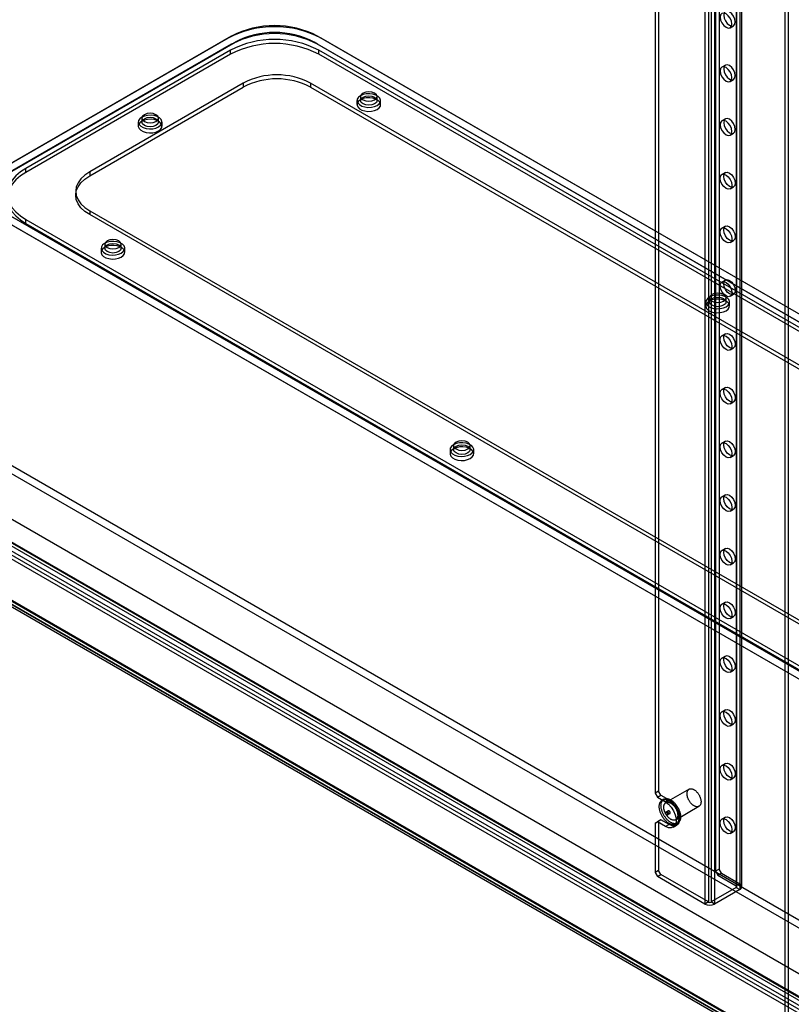
# Model space of a CAD drawing. Units: millimetres. Extents: x 63 to 4308, y 73 to 3064.
# Drawn here: x 3428 to 3586, y 2308 to 2511 of the extents above; entities that cross this region are included whole.
import ezdxf

# ---------------------------------------------------------------- set-up
doc = ezdxf.new("R2010")
doc.units = ezdxf.units.MM
doc.header["$LTSCALE"] = 2

msp = doc.modelspace()

# ---------------------------------------------------------------- linework, layer by layer
at = {"color": 7, "linetype": 'Continuous', "lineweight": 25}
for p, q in [((3584.99, 2298.91), (3584.99, 2625.09)), ((3585.7, 2299.33), (3585.7, 2625.51)), ((3570.71, 2621.26), (3570.71, 2335.76)), ((3571.43, 2621.67), (3571.43, 2336.17)), ((3574.96, 2619.36), (3574.96, 2332.75)), ((3574.96, 2619.03), (3574.96, 2332.42)), ((3575.08, 2332.59), (3575.08, 2619.19)), ((3575.68, 2619.77), (3575.68, 2333.17)), ((3576.09, 2332.59), (3576.09, 2619.19)), ((3575.68, 2618.61), (3575.68, 2332.01)), ((3568.52, 2615.64), (3568.52, 2329.03)), ((3569.24, 2616.05), (3569.24, 2329.45)), ((3569.81, 2616.05), (3569.81, 2329.45)), ((3570.52, 2615.64), (3570.52, 2329.03)), ((3559.02, 2605.08), (3559.02, 2352.21)), ((3558.31, 2604.67), (3558.31, 2351.8)), ((3573.71, 2508.88), (3574.42, 2509.29)), ((3470.7, 2506.74), (3424.88, 2480.29)), ((3471.41, 2507.15), (3425.59, 2480.7)), ((3426.31, 2479.46), (3472.13, 2505.91)), ((3471.41, 2507.15), (3470.7, 2506.74)), ((3471.41, 2505.5), (3472.13, 2505.91)), ((3488.36, 2505.91), (3663.53, 2404.79)), ((3489.07, 2505.5), (3488.36, 2505.91)), ((3664.24, 2406.03), (3489.07, 2507.15)), ((3489.07, 2507.15), (3489.79, 2506.74)), ((3664.96, 2405.62), (3489.79, 2506.74)), ((3471.41, 2505.5), (3425.59, 2479.05)), ((3471.18, 2504.26), (3429.17, 2480.01)), ((3471.18, 2503.43), (3471.18, 2504.26)), ((3664.24, 2404.38), (3489.07, 2505.5)), ((3489.31, 2503.43), (3489.31, 2504.26)), ((3660.66, 2405.34), (3489.31, 2504.26)), ((3471.18, 2503.43), (3429.17, 2479.18)), ((3660.66, 2404.51), (3489.31, 2503.43)), ((3572.73, 2501.19), (3572.02, 2500.78)), ((3573.71, 2497.85), (3574.42, 2498.27)), ((3473.8, 2497.51), (3442.3, 2479.32)), ((3442.3, 2478.5), (3473.8, 2496.68)), ((3473.8, 2497.51), (3473.8, 2496.68)), ((3647.54, 2405.2), (3487.64, 2497.51)), ((3487.64, 2497.51), (3487.64, 2496.68)), ((3487.64, 2496.68), (3647.54, 2404.38)), ((3497.14, 2493.93), (3497.14, 2493.1)), ((3497.89, 2494.75), (3497.89, 2493.93)), ((3501.26, 2493.93), (3501.26, 2494.75)), ((3502, 2493.1), (3502, 2493.93)), ((3453.02, 2490.34), (3453.02, 2489.52)), ((3456.4, 2489.52), (3456.4, 2490.34)), ((3572.73, 2490.17), (3572.02, 2489.75)), ((3452.28, 2489.52), (3452.28, 2488.69)), ((3457.14, 2488.69), (3457.14, 2489.52)), ((3573.71, 2486.83), (3574.42, 2487.24)), ((3429.17, 2479.18), (3429.17, 2480.01)), ((3442.3, 2479.32), (3442.3, 2478.5)), ((3572.73, 2479.14), (3572.02, 2478.73)), ((3325.74, 2475.41), (3871.01, 2160.64)), ((3326.46, 2476.65), (3871.72, 2161.88)), ((3573.71, 2475.81), (3574.42, 2476.22)), ((3439.43, 2475.33), (3439.43, 2474.5)), ((3316.91, 2471.14), (3862.18, 2156.37)), ((3317.63, 2470.73), (3862.89, 2155.95)), ((3425.59, 2470.51), (3600.76, 2369.38)), ((3601.48, 2368.97), (3426.31, 2470.09)), ((3429.17, 2468.71), (3429.17, 2469.54)), ((3429.17, 2469.54), (3600.52, 2370.62)), ((3442.3, 2471.33), (3602.19, 2379.03)), ((3442.3, 2471.33), (3442.3, 2470.51)), ((3602.19, 2378.2), (3442.3, 2470.51)), ((3312, 2467.47), (3884.75, 2136.83)), ((3313.43, 2468.3), (3884.75, 2138.48)), ((3424.88, 2469.27), (3600.05, 2368.14)), ((3425.59, 2468.85), (3600.76, 2367.73)), ((3429.17, 2468.71), (3600.52, 2369.8)), ((3572.73, 2468.12), (3572.02, 2467.71)), ((3311.58, 2466.89), (3594.31, 2303.67)), ((3311.58, 2466.06), (3594.31, 2302.85)), ((3316.67, 2465.77), (3862.42, 2150.72)), ((3317.39, 2466.18), (3863.13, 2151.13)), ((3444.64, 2463.62), (3444.64, 2462.79)), ((3445.38, 2464.44), (3445.38, 2463.62)), ((3448.76, 2463.62), (3448.76, 2464.44)), ((3449.5, 2462.79), (3449.5, 2463.62)), ((3573.71, 2464.78), (3574.42, 2465.2)), ((3302.76, 2461.84), (3584.99, 2298.91)), ((3302.93, 2461.26), (3585.41, 2298.19)), ((3303.43, 2462.14), (3585.91, 2299.07)), ((3303.48, 2462.25), (3585.7, 2299.33)), ((3586.24, 2299.02), (3303.51, 2462.23)), ((3586.24, 2298.19), (3303.51, 2461.41)), ((3572.73, 2457.1), (3572.02, 2456.68)), ((3569.48, 2453.42), (3569.48, 2452.6)), ((3572.86, 2452.6), (3572.86, 2453.42)), ((3573.71, 2453.76), (3574.42, 2454.17)), ((3568.74, 2452.6), (3568.74, 2451.77)), ((3573.6, 2451.77), (3573.6, 2452.6)), ((3572.73, 2446.07), (3572.02, 2445.66)), ((3573.71, 2442.74), (3574.42, 2443.15)), ((3572.73, 2435.05), (3572.02, 2434.64)), ((3573.71, 2431.71), (3574.42, 2432.13)), ((3516.98, 2423.11), (3516.98, 2422.29)), ((3520.35, 2422.29), (3520.35, 2423.11)), ((3572.73, 2424.03), (3572.02, 2423.61)), ((3516.24, 2422.29), (3516.24, 2421.46)), ((3521.1, 2421.46), (3521.1, 2422.29)), ((3573.71, 2420.69), (3574.42, 2421.1)), ((3572.73, 2413), (3572.02, 2412.59)), ((3573.71, 2409.67), (3574.42, 2410.08)), ((3572.73, 2401.98), (3572.02, 2401.57)), ((3573.71, 2398.64), (3574.42, 2399.06)), ((3572.73, 2390.96), (3572.02, 2390.54)), ((3573.71, 2387.62), (3574.42, 2388.03)), ((3572.73, 2379.93), (3572.02, 2379.52)), ((3573.71, 2376.6), (3574.42, 2377.01)), ((3572.73, 2368.91), (3572.02, 2368.5)), ((3573.71, 2365.57), (3574.42, 2365.99)), ((3572.73, 2357.89), (3572.02, 2357.47)), ((3573.71, 2354.55), (3574.42, 2354.96)), ((3559.02, 2352.21), (3558.31, 2351.8)), ((3559.5, 2351.38), (3559.02, 2352.21)), ((3565.29, 2352.6), (3560.51, 2349.84)), ((3558.31, 2351.8), (3558.78, 2350.97)), ((3558.78, 2350.97), (3559.5, 2351.38)), ((3558.78, 2350.97), (3560.45, 2350)), ((3559.5, 2351.38), (3561.17, 2350.42)), ((3560.11, 2350.54), (3559.75, 2350.34)), ((3561.17, 2350.42), (3560.45, 2350)), ((3561, 2348.17), (3560.52, 2347.9)), ((3562.54, 2346.33), (3567.31, 2349.09)), ((3559.5, 2346.31), (3558.78, 2345.9)), ((3559.02, 2346.04), (3559.5, 2346.31)), ((3561.17, 2345.35), (3559.5, 2346.31)), ((3560.86, 2347.31), (3561.34, 2347.59)), ((3572.73, 2346.86), (3572.02, 2346.45)), ((3558.31, 2345.62), (3559.02, 2346.04)), ((3558.78, 2345.9), (3558.31, 2345.62)), ((3558.31, 2345.62), (3558.31, 2335.48)), ((3560.45, 2344.93), (3558.78, 2345.9)), ((3559.02, 2346.04), (3559.02, 2335.89)), ((3561.17, 2345.35), (3560.45, 2344.93)), ((3562.01, 2344.78), (3562.72, 2345.19)), ((3562.59, 2345.43), (3562.94, 2345.63)), ((3573.71, 2343.53), (3574.42, 2343.94)), ((3571.43, 2336.17), (3570.71, 2335.76)), ((3571.91, 2335.34), (3571.43, 2336.17)), ((3559.02, 2335.89), (3558.31, 2335.48)), ((3558.31, 2335.48), (3558.78, 2334.65)), ((3558.78, 2334.65), (3559.5, 2335.07)), ((3568.52, 2329.03), (3558.78, 2334.65)), ((3559.5, 2335.07), (3559.02, 2335.89)), ((3569.24, 2329.45), (3559.5, 2335.07)), ((3570.71, 2335.76), (3571.19, 2334.93)), ((3571.19, 2334.93), (3571.91, 2335.34)), ((3571.19, 2334.93), (3574.96, 2332.75)), ((3571.91, 2335.34), (3575.68, 2333.17)), ((3574.96, 2332.42), (3569.81, 2329.45)), ((3575.68, 2332.01), (3570.52, 2329.03)), ((3575.68, 2333.17), (3574.96, 2332.75)), ((3574.96, 2332.42), (3575.68, 2332.01)), ((3569.24, 2329.45), (3568.52, 2329.03)), ((3570.52, 2329.03), (3569.81, 2329.45))]:
    msp.add_line(p, q, dxfattribs=at)
at = {"color": 7, "linetype": 'Continuous', "lineweight": 25, "flags": 128}
for points in [[(3572.86, 2511.72), (3572.41, 2511.87), (3572.02, 2511.8), (3571.76, 2511.5), (3571.67, 2511.03), (3571.76, 2510.45), (3572.02, 2509.85), (3572.41, 2509.33), (3572.86, 2508.96), (3573.32, 2508.8), (3573.71, 2508.88), (3573.97, 2509.17), (3574.06, 2509.65), (3573.97, 2510.23), (3573.71, 2510.83), (3573.32, 2511.35), (3572.86, 2511.72)], [(3573.58, 2509.37), (3574.04, 2509.21), (3574.42, 2509.29), (3574.68, 2509.59), (3574.77, 2510.06), (3574.68, 2510.64), (3574.42, 2511.24), (3574.04, 2511.76), (3573.58, 2512.13), (3573.12, 2512.29), (3572.73, 2512.21), (3572.48, 2511.91), (3572.39, 2511.44), (3572.48, 2510.86), (3572.73, 2510.26), (3573.12, 2509.74), (3573.58, 2509.37)], [(3572.86, 2500.69), (3572.41, 2500.85), (3572.02, 2500.78), (3571.76, 2500.48), (3571.67, 2500), (3571.76, 2499.42), (3572.02, 2498.83), (3572.41, 2498.31), (3572.86, 2497.94), (3573.32, 2497.78), (3573.71, 2497.85), (3573.97, 2498.15), (3574.06, 2498.63), (3573.97, 2499.21), (3573.71, 2499.8), (3573.32, 2500.32), (3572.86, 2500.69)], [(3573.58, 2498.35), (3574.04, 2498.19), (3574.42, 2498.27), (3574.68, 2498.56), (3574.77, 2499.04), (3574.68, 2499.62), (3574.42, 2500.22), (3574.04, 2500.74), (3573.58, 2501.11), (3573.12, 2501.26), (3572.73, 2501.19), (3572.48, 2500.89), (3572.39, 2500.42), (3572.48, 2499.84), (3572.73, 2499.24), (3573.12, 2498.72), (3573.58, 2498.35)], [(3498.38, 2495.44), (3498.02, 2495.13), (3497.89, 2494.75), (3498.02, 2494.38), (3498.38, 2494.06), (3498.93, 2493.85), (3499.57, 2493.78), (3500.22, 2493.85), (3500.77, 2494.06), (3501.13, 2494.38), (3501.26, 2494.75), (3501.13, 2495.13), (3500.77, 2495.44), (3500.22, 2495.65), (3499.57, 2495.73), (3498.93, 2495.65), (3498.38, 2495.44)], [(3501.29, 2492.93), (3501.71, 2493.25), (3501.95, 2493.63), (3502, 2494.03), (3501.85, 2494.42), (3501.52, 2494.77), (3501.03, 2495.05), (3500.42, 2495.24), (3499.75, 2495.33), (3499.06, 2495.3), (3498.41, 2495.16), (3497.86, 2494.92), (3497.44, 2494.6), (3497.2, 2494.22), (3497.15, 2493.83), (3497.3, 2493.44), (3497.63, 2493.09), (3498.12, 2492.8), (3498.73, 2492.61), (3499.4, 2492.53), (3500.09, 2492.56), (3500.74, 2492.7), (3501.29, 2492.93)], [(3501.29, 2492.11), (3501.71, 2492.43), (3501.95, 2492.8), (3502, 2493.2), (3501.85, 2493.59), (3501.52, 2493.94), (3501.03, 2494.22), (3500.42, 2494.41), (3499.75, 2494.5), (3499.06, 2494.47), (3498.41, 2494.33), (3497.86, 2494.09), (3497.44, 2493.77), (3497.2, 2493.4), (3497.15, 2493), (3497.3, 2492.61), (3497.63, 2492.26), (3498.12, 2491.98), (3498.73, 2491.79), (3499.4, 2491.7), (3500.09, 2491.73), (3500.74, 2491.87), (3501.29, 2492.11)], [(3498.38, 2494.62), (3498.93, 2494.83), (3499.57, 2494.9), (3500.22, 2494.83), (3500.77, 2494.62), (3501.13, 2494.3), (3501.26, 2493.93), (3501.13, 2493.55), (3500.77, 2493.24), (3500.22, 2493.03), (3499.57, 2492.95), (3498.93, 2493.03), (3498.38, 2493.24), (3498.02, 2493.55), (3497.89, 2493.93), (3498.02, 2494.3), (3498.38, 2494.62)], [(3452.99, 2490.51), (3452.58, 2490.19), (3452.33, 2489.82), (3452.28, 2489.42), (3452.43, 2489.03), (3452.76, 2488.68), (3453.25, 2488.39), (3453.86, 2488.2), (3454.54, 2488.12), (3455.23, 2488.15), (3455.87, 2488.29), (3456.43, 2488.53), (3456.84, 2488.85), (3457.08, 2489.22), (3457.13, 2489.62), (3456.99, 2490.01), (3456.65, 2490.36), (3456.16, 2490.64), (3455.56, 2490.83), (3454.88, 2490.92), (3454.19, 2490.89), (3453.54, 2490.75), (3452.99, 2490.51)], [(3456.43, 2487.7), (3456.84, 2488.02), (3457.08, 2488.39), (3457.13, 2488.79), (3456.99, 2489.18), (3456.65, 2489.53), (3456.16, 2489.81), (3455.56, 2490.01), (3454.88, 2490.09), (3454.19, 2490.06), (3453.54, 2489.92), (3452.99, 2489.68), (3452.58, 2489.36), (3452.33, 2488.99), (3452.28, 2488.59), (3452.43, 2488.2), (3452.76, 2487.85), (3453.25, 2487.57), (3453.86, 2487.38), (3454.54, 2487.29), (3455.23, 2487.32), (3455.87, 2487.46), (3456.43, 2487.7)], [(3453.52, 2491.03), (3453.15, 2490.72), (3453.02, 2490.34), (3453.15, 2489.97), (3453.52, 2489.66), (3454.06, 2489.44), (3454.71, 2489.37), (3455.35, 2489.44), (3455.9, 2489.66), (3456.27, 2489.97), (3456.4, 2490.34), (3456.27, 2490.72), (3455.9, 2491.03), (3455.35, 2491.24), (3454.71, 2491.32), (3454.06, 2491.24), (3453.52, 2491.03)], [(3453.52, 2490.21), (3454.06, 2490.42), (3454.71, 2490.49), (3455.35, 2490.42), (3455.9, 2490.21), (3456.27, 2489.89), (3456.4, 2489.52), (3456.27, 2489.14), (3455.9, 2488.83), (3455.35, 2488.62), (3454.71, 2488.54), (3454.06, 2488.62), (3453.52, 2488.83), (3453.15, 2489.14), (3453.02, 2489.52), (3453.15, 2489.89), (3453.52, 2490.21)], [(3572.86, 2489.67), (3572.41, 2489.83), (3572.02, 2489.75), (3571.76, 2489.45), (3571.67, 2488.98), (3571.76, 2488.4), (3572.02, 2487.8), (3572.41, 2487.28), (3572.86, 2486.91), (3573.32, 2486.75), (3573.71, 2486.83), (3573.97, 2487.13), (3574.06, 2487.6), (3573.97, 2488.18), (3573.71, 2488.78), (3573.32, 2489.3), (3572.86, 2489.67)], [(3573.58, 2487.33), (3574.04, 2487.17), (3574.42, 2487.24), (3574.68, 2487.54), (3574.77, 2488.02), (3574.68, 2488.6), (3574.42, 2489.19), (3574.04, 2489.71), (3573.58, 2490.08), (3573.12, 2490.24), (3572.73, 2490.17), (3572.48, 2489.87), (3572.39, 2489.39), (3572.48, 2488.81), (3572.73, 2488.22), (3573.12, 2487.7), (3573.58, 2487.33)], [(3429.17, 2480.01), (3428.07, 2479.28), (3427.13, 2478.48), (3426.39, 2477.61), (3425.85, 2476.69), (3425.53, 2475.74), (3425.42, 2474.78), (3425.53, 2473.81), (3425.85, 2472.86), (3426.39, 2471.94), (3427.13, 2471.07), (3428.07, 2470.27), (3429.17, 2469.54)], [(3429.17, 2479.18), (3428.07, 2478.46), (3427.13, 2477.65), (3426.39, 2476.78), (3425.85, 2475.87), (3425.53, 2474.92), (3425.42, 2473.95), (3425.53, 2472.98), (3425.85, 2472.03), (3426.39, 2471.12), (3427.13, 2470.25), (3428.07, 2469.44), (3429.17, 2468.71)], [(3442.3, 2479.32), (3441.3, 2478.65), (3440.5, 2477.89), (3439.91, 2477.07), (3439.55, 2476.21), (3439.43, 2475.33), (3439.55, 2474.44), (3439.91, 2473.58), (3440.5, 2472.76), (3441.3, 2472.01), (3442.3, 2471.33)], [(3442.3, 2470.51), (3441.3, 2471.18), (3440.5, 2471.94), (3439.91, 2472.75), (3439.55, 2473.62), (3439.43, 2474.5), (3439.55, 2475.38), (3439.91, 2476.25), (3440.5, 2477.07), (3441.3, 2477.82), (3442.3, 2478.5)], [(3572.86, 2478.65), (3573.32, 2478.28), (3573.71, 2477.76), (3573.97, 2477.16), (3574.06, 2476.58), (3573.97, 2476.1), (3573.71, 2475.81), (3573.32, 2475.73), (3572.86, 2475.89), (3572.41, 2476.26), (3572.02, 2476.78), (3571.76, 2477.38), (3571.67, 2477.96), (3571.76, 2478.43), (3572.02, 2478.73), (3572.41, 2478.8), (3572.86, 2478.65)], [(3573.58, 2479.06), (3574.04, 2478.69), (3574.42, 2478.17), (3574.68, 2477.57), (3574.77, 2476.99), (3574.68, 2476.52), (3574.42, 2476.22), (3574.04, 2476.14), (3573.58, 2476.3), (3573.12, 2476.67), (3572.73, 2477.19), (3572.48, 2477.79), (3572.39, 2478.37), (3572.48, 2478.84), (3572.73, 2479.14), (3573.12, 2479.22), (3573.58, 2479.06)], [(3572.86, 2467.62), (3573.32, 2467.25), (3573.71, 2466.73), (3573.97, 2466.14), (3574.06, 2465.56), (3573.97, 2465.08), (3573.71, 2464.78), (3573.32, 2464.71), (3572.86, 2464.87), (3572.41, 2465.24), (3572.02, 2465.76), (3571.76, 2466.35), (3571.67, 2466.93), (3571.76, 2467.41), (3572.02, 2467.71), (3572.41, 2467.78), (3572.86, 2467.62)], [(3573.58, 2468.04), (3574.04, 2467.67), (3574.42, 2467.15), (3574.68, 2466.55), (3574.77, 2465.97), (3574.68, 2465.49), (3574.42, 2465.2), (3574.04, 2465.12), (3573.58, 2465.28), (3573.12, 2465.65), (3572.73, 2466.17), (3572.48, 2466.77), (3572.39, 2467.35), (3572.48, 2467.82), (3572.73, 2468.12), (3573.12, 2468.19), (3573.58, 2468.04)], [(3445.88, 2465.13), (3445.51, 2464.82), (3445.38, 2464.44), (3445.51, 2464.07), (3445.88, 2463.76), (3446.43, 2463.54), (3447.07, 2463.47), (3447.72, 2463.54), (3448.26, 2463.76), (3448.63, 2464.07), (3448.76, 2464.44), (3448.63, 2464.82), (3448.26, 2465.13), (3447.72, 2465.34), (3447.07, 2465.42), (3446.43, 2465.34), (3445.88, 2465.13)], [(3445.35, 2464.61), (3444.94, 2464.29), (3444.7, 2463.92), (3444.65, 2463.52), (3444.79, 2463.13), (3445.13, 2462.78), (3445.62, 2462.49), (3446.22, 2462.3), (3446.9, 2462.22), (3447.59, 2462.25), (3448.24, 2462.39), (3448.79, 2462.63), (3449.2, 2462.94), (3449.45, 2463.32), (3449.5, 2463.72), (3449.35, 2464.11), (3449.02, 2464.46), (3448.53, 2464.74), (3447.92, 2464.93), (3447.25, 2465.02), (3446.56, 2464.99), (3445.91, 2464.85), (3445.35, 2464.61)], [(3448.79, 2461.8), (3449.2, 2462.12), (3449.45, 2462.49), (3449.5, 2462.89), (3449.35, 2463.28), (3449.02, 2463.63), (3448.53, 2463.91), (3447.92, 2464.1), (3447.25, 2464.19), (3446.56, 2464.16), (3445.91, 2464.02), (3445.35, 2463.78), (3444.94, 2463.46), (3444.7, 2463.09), (3444.65, 2462.69), (3444.79, 2462.3), (3445.13, 2461.95), (3445.62, 2461.67), (3446.22, 2461.48), (3446.9, 2461.39), (3447.59, 2461.42), (3448.24, 2461.56), (3448.79, 2461.8)], [(3448.26, 2462.93), (3447.72, 2462.72), (3447.07, 2462.64), (3446.43, 2462.72), (3445.88, 2462.93), (3445.51, 2463.24), (3445.38, 2463.62), (3445.51, 2463.99), (3445.88, 2464.31), (3446.43, 2464.52), (3447.07, 2464.59), (3447.72, 2464.52), (3448.26, 2464.31), (3448.63, 2463.99), (3448.76, 2463.62), (3448.63, 2463.24), (3448.26, 2462.93)], [(3572.86, 2456.6), (3573.32, 2456.23), (3573.71, 2455.71), (3573.97, 2455.11), (3574.06, 2454.53), (3573.97, 2454.06), (3573.71, 2453.76), (3573.32, 2453.68), (3572.86, 2453.84), (3572.41, 2454.21), (3572.02, 2454.73), (3571.76, 2455.33), (3571.67, 2455.91), (3571.76, 2456.39), (3572.02, 2456.68), (3572.41, 2456.76), (3572.86, 2456.6)], [(3573.58, 2457.01), (3574.04, 2456.64), (3574.42, 2456.12), (3574.68, 2455.53), (3574.77, 2454.95), (3574.68, 2454.47), (3574.42, 2454.17), (3574.04, 2454.1), (3573.58, 2454.26), (3573.12, 2454.63), (3572.73, 2455.15), (3572.48, 2455.74), (3572.39, 2456.32), (3572.48, 2456.8), (3572.73, 2457.1), (3573.12, 2457.17), (3573.58, 2457.01)], [(3572.89, 2451.6), (3573.3, 2451.92), (3573.54, 2452.3), (3573.59, 2452.7), (3573.45, 2453.09), (3573.11, 2453.44), (3572.63, 2453.72), (3572.02, 2453.91), (3571.34, 2453.99), (3570.65, 2453.97), (3570, 2453.83), (3569.45, 2453.59), (3569.04, 2453.27), (3568.79, 2452.89), (3568.75, 2452.5), (3568.89, 2452.11), (3569.22, 2451.76), (3569.71, 2451.47), (3570.32, 2451.28), (3571, 2451.2), (3571.69, 2451.22), (3572.33, 2451.36), (3572.89, 2451.6)], [(3572.89, 2450.78), (3573.3, 2451.1), (3573.54, 2451.47), (3573.59, 2451.87), (3573.45, 2452.26), (3573.11, 2452.61), (3572.63, 2452.89), (3572.02, 2453.08), (3571.34, 2453.17), (3570.65, 2453.14), (3570, 2453), (3569.45, 2452.76), (3569.04, 2452.44), (3568.79, 2452.07), (3568.75, 2451.67), (3568.89, 2451.28), (3569.22, 2450.93), (3569.71, 2450.65), (3570.32, 2450.45), (3571, 2450.37), (3571.69, 2450.4), (3572.33, 2450.54), (3572.89, 2450.78)], [(3569.98, 2454.11), (3569.61, 2453.8), (3569.48, 2453.42), (3569.61, 2453.05), (3569.98, 2452.73), (3570.52, 2452.52), (3571.17, 2452.45), (3571.81, 2452.52), (3572.36, 2452.73), (3572.73, 2453.05), (3572.86, 2453.42), (3572.73, 2453.8), (3572.36, 2454.11), (3571.81, 2454.32), (3571.17, 2454.4), (3570.52, 2454.32), (3569.98, 2454.11)], [(3569.98, 2453.28), (3570.52, 2453.5), (3571.17, 2453.57), (3571.81, 2453.5), (3572.36, 2453.28), (3572.73, 2452.97), (3572.86, 2452.6), (3572.73, 2452.22), (3572.36, 2451.91), (3571.81, 2451.7), (3571.17, 2451.62), (3570.52, 2451.7), (3569.98, 2451.91), (3569.61, 2452.22), (3569.48, 2452.6), (3569.61, 2452.97), (3569.98, 2453.28)], [(3572.86, 2445.58), (3573.32, 2445.21), (3573.71, 2444.69), (3573.97, 2444.09), (3574.06, 2443.51), (3573.97, 2443.03), (3573.71, 2442.74), (3573.32, 2442.66), (3572.86, 2442.82), (3572.41, 2443.19), (3572.02, 2443.71), (3571.76, 2444.31), (3571.67, 2444.89), (3571.76, 2445.36), (3572.02, 2445.66), (3572.41, 2445.73), (3572.86, 2445.58)], [(3573.58, 2445.99), (3574.04, 2445.62), (3574.42, 2445.1), (3574.68, 2444.5), (3574.77, 2443.92), (3574.68, 2443.45), (3574.42, 2443.15), (3574.04, 2443.07), (3573.58, 2443.23), (3573.12, 2443.6), (3572.73, 2444.12), (3572.48, 2444.72), (3572.39, 2445.3), (3572.48, 2445.78), (3572.73, 2446.07), (3573.12, 2446.15), (3573.58, 2445.99)], [(3573.58, 2434.97), (3574.04, 2434.6), (3574.42, 2434.08), (3574.68, 2433.48), (3574.77, 2432.9), (3574.68, 2432.42), (3574.42, 2432.13), (3574.04, 2432.05), (3573.58, 2432.21), (3573.12, 2432.58), (3572.73, 2433.1), (3572.48, 2433.7), (3572.39, 2434.28), (3572.48, 2434.75), (3572.73, 2435.05), (3573.12, 2435.12), (3573.58, 2434.97)], [(3572.86, 2434.55), (3573.32, 2434.18), (3573.71, 2433.66), (3573.97, 2433.07), (3574.06, 2432.49), (3573.97, 2432.01), (3573.71, 2431.71), (3573.32, 2431.64), (3572.86, 2431.8), (3572.41, 2432.17), (3572.02, 2432.69), (3571.76, 2433.28), (3571.67, 2433.86), (3571.76, 2434.34), (3572.02, 2434.64), (3572.41, 2434.71), (3572.86, 2434.55)], [(3520.38, 2421.29), (3520.8, 2421.61), (3521.04, 2421.99), (3521.09, 2422.39), (3520.94, 2422.78), (3520.61, 2423.13), (3520.12, 2423.41), (3519.52, 2423.6), (3518.84, 2423.69), (3518.15, 2423.66), (3517.5, 2423.52), (3516.95, 2423.28), (3516.53, 2422.96), (3516.29, 2422.58), (3516.24, 2422.19), (3516.39, 2421.8), (3516.72, 2421.45), (3517.21, 2421.16), (3517.82, 2420.97), (3518.49, 2420.89), (3519.18, 2420.92), (3519.83, 2421.06), (3520.38, 2421.29)], [(3520.38, 2420.47), (3520.8, 2420.79), (3521.04, 2421.16), (3521.09, 2421.56), (3520.94, 2421.95), (3520.61, 2422.3), (3520.12, 2422.58), (3519.52, 2422.77), (3518.84, 2422.86), (3518.15, 2422.83), (3517.5, 2422.69), (3516.95, 2422.45), (3516.53, 2422.13), (3516.29, 2421.76), (3516.24, 2421.36), (3516.39, 2420.97), (3516.72, 2420.62), (3517.21, 2420.34), (3517.82, 2420.15), (3518.49, 2420.06), (3519.18, 2420.09), (3519.83, 2420.23), (3520.38, 2420.47)], [(3517.47, 2423.8), (3517.11, 2423.49), (3516.98, 2423.11), (3517.11, 2422.74), (3517.47, 2422.42), (3518.02, 2422.21), (3518.67, 2422.14), (3519.31, 2422.21), (3519.86, 2422.42), (3520.23, 2422.74), (3520.35, 2423.11), (3520.23, 2423.49), (3519.86, 2423.8), (3519.31, 2424.01), (3518.67, 2424.09), (3518.02, 2424.01), (3517.47, 2423.8)], [(3519.86, 2421.6), (3519.31, 2421.39), (3518.67, 2421.31), (3518.02, 2421.39), (3517.47, 2421.6), (3517.11, 2421.91), (3516.98, 2422.29), (3517.11, 2422.66), (3517.47, 2422.98), (3518.02, 2423.19), (3518.67, 2423.26), (3519.31, 2423.19), (3519.86, 2422.98), (3520.23, 2422.66), (3520.35, 2422.29), (3520.23, 2421.91), (3519.86, 2421.6)], [(3572.86, 2423.53), (3573.32, 2423.16), (3573.71, 2422.64), (3573.97, 2422.04), (3574.06, 2421.46), (3573.97, 2420.99), (3573.71, 2420.69), (3573.32, 2420.61), (3572.86, 2420.77), (3572.41, 2421.14), (3572.02, 2421.66), (3571.76, 2422.26), (3571.67, 2422.84), (3571.76, 2423.32), (3572.02, 2423.61), (3572.41, 2423.69), (3572.86, 2423.53)], [(3573.58, 2423.94), (3574.04, 2423.57), (3574.42, 2423.05), (3574.68, 2422.46), (3574.77, 2421.88), (3574.68, 2421.4), (3574.42, 2421.1), (3574.04, 2421.03), (3573.58, 2421.19), (3573.12, 2421.56), (3572.73, 2422.08), (3572.48, 2422.67), (3572.39, 2423.25), (3572.48, 2423.73), (3572.73, 2424.03), (3573.12, 2424.1), (3573.58, 2423.94)], [(3573.58, 2412.92), (3574.04, 2412.55), (3574.42, 2412.03), (3574.68, 2411.43), (3574.77, 2410.85), (3574.68, 2410.38), (3574.42, 2410.08), (3574.04, 2410), (3573.58, 2410.16), (3573.12, 2410.53), (3572.73, 2411.05), (3572.48, 2411.65), (3572.39, 2412.23), (3572.48, 2412.71), (3572.73, 2413), (3573.12, 2413.08), (3573.58, 2412.92)], [(3572.86, 2412.51), (3573.32, 2412.14), (3573.71, 2411.62), (3573.97, 2411.02), (3574.06, 2410.44), (3573.97, 2409.96), (3573.71, 2409.67), (3573.32, 2409.59), (3572.86, 2409.75), (3572.41, 2410.12), (3572.02, 2410.64), (3571.76, 2411.24), (3571.67, 2411.82), (3571.76, 2412.29), (3572.02, 2412.59), (3572.41, 2412.66), (3572.86, 2412.51)], [(3572.86, 2401.48), (3573.32, 2401.11), (3573.71, 2400.59), (3573.97, 2400), (3574.06, 2399.42), (3573.97, 2398.94), (3573.71, 2398.64), (3573.32, 2398.57), (3572.86, 2398.73), (3572.41, 2399.1), (3572.02, 2399.62), (3571.76, 2400.21), (3571.67, 2400.79), (3571.76, 2401.27), (3572.02, 2401.57), (3572.41, 2401.64), (3572.86, 2401.48)], [(3573.58, 2401.9), (3574.04, 2401.53), (3574.42, 2401.01), (3574.68, 2400.41), (3574.77, 2399.83), (3574.68, 2399.35), (3574.42, 2399.06), (3574.04, 2398.98), (3573.58, 2399.14), (3573.12, 2399.51), (3572.73, 2400.03), (3572.48, 2400.63), (3572.39, 2401.21), (3572.48, 2401.68), (3572.73, 2401.98), (3573.12, 2402.05), (3573.58, 2401.9)], [(3572.86, 2390.46), (3573.32, 2390.09), (3573.71, 2389.57), (3573.97, 2388.97), (3574.06, 2388.39), (3573.97, 2387.92), (3573.71, 2387.62), (3573.32, 2387.54), (3572.86, 2387.7), (3572.41, 2388.07), (3572.02, 2388.59), (3571.76, 2389.19), (3571.67, 2389.77), (3571.76, 2390.25), (3572.02, 2390.54), (3572.41, 2390.62), (3572.86, 2390.46)], [(3573.58, 2390.87), (3574.04, 2390.5), (3574.42, 2389.98), (3574.68, 2389.39), (3574.77, 2388.81), (3574.68, 2388.33), (3574.42, 2388.03), (3574.04, 2387.96), (3573.58, 2388.12), (3573.12, 2388.49), (3572.73, 2389.01), (3572.48, 2389.6), (3572.39, 2390.18), (3572.48, 2390.66), (3572.73, 2390.96), (3573.12, 2391.03), (3573.58, 2390.87)], [(3572.86, 2379.44), (3573.32, 2379.07), (3573.71, 2378.55), (3573.97, 2377.95), (3574.06, 2377.37), (3573.97, 2376.89), (3573.71, 2376.6), (3573.32, 2376.52), (3572.86, 2376.68), (3572.41, 2377.05), (3572.02, 2377.57), (3571.76, 2378.17), (3571.67, 2378.75), (3571.76, 2379.22), (3572.02, 2379.52), (3572.41, 2379.59), (3572.86, 2379.44)], [(3573.58, 2379.85), (3574.04, 2379.48), (3574.42, 2378.96), (3574.68, 2378.36), (3574.77, 2377.78), (3574.68, 2377.31), (3574.42, 2377.01), (3574.04, 2376.93), (3573.58, 2377.09), (3573.12, 2377.46), (3572.73, 2377.98), (3572.48, 2378.58), (3572.39, 2379.16), (3572.48, 2379.64), (3572.73, 2379.93), (3573.12, 2380.01), (3573.58, 2379.85)], [(3572.86, 2368.41), (3573.32, 2368.04), (3573.71, 2367.52), (3573.97, 2366.93), (3574.06, 2366.35), (3573.97, 2365.87), (3573.71, 2365.57), (3573.32, 2365.5), (3572.86, 2365.66), (3572.41, 2366.03), (3572.02, 2366.55), (3571.76, 2367.14), (3571.67, 2367.72), (3571.76, 2368.2), (3572.02, 2368.5), (3572.41, 2368.57), (3572.86, 2368.41)], [(3573.58, 2368.83), (3574.04, 2368.46), (3574.42, 2367.94), (3574.68, 2367.34), (3574.77, 2366.76), (3574.68, 2366.28), (3574.42, 2365.99), (3574.04, 2365.91), (3573.58, 2366.07), (3573.12, 2366.44), (3572.73, 2366.96), (3572.48, 2367.56), (3572.39, 2368.14), (3572.48, 2368.61), (3572.73, 2368.91), (3573.12, 2368.98), (3573.58, 2368.83)], [(3572.86, 2357.39), (3573.32, 2357.02), (3573.71, 2356.5), (3573.97, 2355.9), (3574.06, 2355.32), (3573.97, 2354.85), (3573.71, 2354.55), (3573.32, 2354.47), (3572.86, 2354.63), (3572.41, 2355), (3572.02, 2355.52), (3571.76, 2356.12), (3571.67, 2356.7), (3571.76, 2357.18), (3572.02, 2357.47), (3572.41, 2357.55), (3572.86, 2357.39)], [(3573.58, 2357.8), (3574.04, 2357.43), (3574.42, 2356.91), (3574.68, 2356.32), (3574.77, 2355.74), (3574.68, 2355.26), (3574.42, 2354.96), (3574.04, 2354.89), (3573.58, 2355.05), (3573.12, 2355.42), (3572.73, 2355.94), (3572.48, 2356.53), (3572.39, 2357.11), (3572.48, 2357.59), (3572.73, 2357.89), (3573.12, 2357.96), (3573.58, 2357.8)], [(3566.3, 2352.5), (3566.39, 2352.44), (3566.48, 2352.38), (3566.57, 2352.32), (3566.65, 2352.24), (3566.74, 2352.17), (3566.82, 2352.08), (3566.9, 2351.99), (3566.98, 2351.9), (3567.06, 2351.81), (3567.13, 2351.71), (3567.21, 2351.6), (3567.27, 2351.5), (3567.34, 2351.39), (3567.4, 2351.28), (3567.45, 2351.16), (3567.5, 2351.05), (3567.55, 2350.94), (3567.59, 2350.82), (3567.62, 2350.71), (3567.66, 2350.59), (3567.68, 2350.48), (3567.7, 2350.37), (3567.72, 2350.26), (3567.73, 2350.15), (3567.73, 2350.04), (3567.73, 2349.94), (3567.72, 2349.84), (3567.71, 2349.75), (3567.69, 2349.66), (3567.67, 2349.57), (3567.64, 2349.49), (3567.61, 2349.42), (3567.57, 2349.34), (3567.52, 2349.28), (3567.48, 2349.22), (3567.42, 2349.17), (3567.37, 2349.12), (3567.3, 2349.09), (3567.24, 2349.05), (3567.17, 2349.03), (3567.1, 2349.01), (3567.02, 2349), (3566.94, 2349), (3566.86, 2349), (3566.78, 2349.01), (3566.7, 2349.03), (3566.61, 2349.05), (3566.52, 2349.08), (3566.43, 2349.12), (3566.34, 2349.17), (3566.26, 2349.22), (3566.17, 2349.27), (3566.08, 2349.34), (3565.99, 2349.41), (3565.9, 2349.48), (3565.82, 2349.56), (3565.74, 2349.65), (3565.66, 2349.74), (3565.58, 2349.83), (3565.5, 2349.93), (3565.43, 2350.03), (3565.36, 2350.14), (3565.3, 2350.25), (3565.23, 2350.36), (3565.18, 2350.47), (3565.12, 2350.58), (3565.07, 2350.69), (3565.03, 2350.81), (3564.99, 2350.92), (3564.96, 2351.04), (3564.93, 2351.15), (3564.91, 2351.27), (3564.89, 2351.38), (3564.88, 2351.49), (3564.87, 2351.59), (3564.87, 2351.7), (3564.87, 2351.8), (3564.88, 2351.89), (3564.9, 2351.99), (3564.92, 2352.07), (3564.94, 2352.16), (3564.97, 2352.24), (3565.01, 2352.31), (3565.05, 2352.38), (3565.1, 2352.44), (3565.15, 2352.49), (3565.2, 2352.54), (3565.26, 2352.58), (3565.33, 2352.62), (3565.39, 2352.65), (3565.47, 2352.67), (3565.54, 2352.68), (3565.62, 2352.69), (3565.7, 2352.69), (3565.78, 2352.69), (3565.86, 2352.67), (3565.95, 2352.65), (3566.03, 2352.62), (3566.12, 2352.59), (3566.21, 2352.55), (3566.3, 2352.5)], [(3561.17, 2350.2), (3561.27, 2350.13), (3561.38, 2350.06), (3561.48, 2349.99), (3561.59, 2349.91), (3561.69, 2349.82), (3561.79, 2349.73), (3561.89, 2349.63), (3561.98, 2349.53), (3562.08, 2349.42), (3562.17, 2349.31), (3562.26, 2349.19), (3562.35, 2349.07), (3562.43, 2348.95), (3562.51, 2348.83), (3562.59, 2348.7), (3562.66, 2348.57), (3562.73, 2348.44), (3562.79, 2348.31), (3562.85, 2348.17), (3562.91, 2348.04), (3562.96, 2347.9), (3563, 2347.77), (3563.04, 2347.63), (3563.08, 2347.5), (3563.11, 2347.36), (3563.13, 2347.23), (3563.15, 2347.1), (3563.16, 2346.97), (3563.17, 2346.85), (3563.17, 2346.72), (3563.17, 2346.61), (3563.16, 2346.49), (3563.15, 2346.38), (3563.13, 2346.27), (3563.11, 2346.16), (3563.08, 2346.07), (3563.04, 2345.97), (3563, 2345.88), (3562.96, 2345.8), (3562.91, 2345.72), (3562.85, 2345.65), (3562.79, 2345.59), (3562.73, 2345.53), (3562.66, 2345.47), (3562.59, 2345.43), (3562.51, 2345.39), (3562.43, 2345.35), (3562.35, 2345.33), (3562.26, 2345.31), (3562.17, 2345.3), (3562.08, 2345.29), (3561.98, 2345.3), (3561.89, 2345.31), (3561.79, 2345.32), (3561.69, 2345.35), (3561.59, 2345.38), (3561.48, 2345.41), (3561.38, 2345.46), (3561.27, 2345.51), (3561.17, 2345.57), (3561.06, 2345.63), (3560.96, 2345.7), (3560.86, 2345.78), (3560.75, 2345.86), (3560.65, 2345.95), (3560.55, 2346.04), (3560.45, 2346.14), (3560.35, 2346.24), (3560.26, 2346.34), (3560.17, 2346.46), (3560.08, 2346.57), (3559.99, 2346.69), (3559.91, 2346.81), (3559.83, 2346.94), (3559.75, 2347.06), (3559.68, 2347.19), (3559.61, 2347.32), (3559.55, 2347.46), (3559.49, 2347.59), (3559.43, 2347.73), (3559.38, 2347.86), (3559.34, 2348), (3559.3, 2348.13), (3559.26, 2348.27), (3559.23, 2348.4), (3559.21, 2348.53), (3559.19, 2348.66), (3559.18, 2348.79), (3559.17, 2348.92), (3559.16, 2349.04), (3559.17, 2349.16), (3559.18, 2349.27), (3559.19, 2349.39), (3559.21, 2349.5), (3559.23, 2349.6), (3559.26, 2349.7), (3559.3, 2349.79), (3559.34, 2349.88), (3559.38, 2349.96), (3559.43, 2350.04), (3559.49, 2350.11), (3559.55, 2350.18), (3559.61, 2350.24), (3559.68, 2350.29), (3559.75, 2350.34), (3559.83, 2350.38), (3559.91, 2350.41), (3559.99, 2350.43), (3560.08, 2350.45), (3560.17, 2350.47), (3560.26, 2350.47), (3560.35, 2350.47), (3560.45, 2350.46), (3560.55, 2350.44), (3560.65, 2350.42), (3560.75, 2350.39), (3560.86, 2350.35), (3560.96, 2350.31), (3561.06, 2350.25), (3561.17, 2350.2)], [(3561.53, 2350.4), (3561.63, 2350.34), (3561.74, 2350.27), (3561.84, 2350.19), (3561.94, 2350.11), (3562.05, 2350.03), (3562.15, 2349.93), (3562.25, 2349.83), (3562.34, 2349.73), (3562.44, 2349.63), (3562.53, 2349.51), (3562.62, 2349.4), (3562.71, 2349.28), (3562.79, 2349.16), (3562.87, 2349.03), (3562.94, 2348.91), (3563.02, 2348.78), (3563.08, 2348.65), (3563.15, 2348.51), (3563.21, 2348.38), (3563.26, 2348.24), (3563.31, 2348.11), (3563.36, 2347.97), (3563.4, 2347.84), (3563.43, 2347.7), (3563.46, 2347.57), (3563.49, 2347.44), (3563.51, 2347.31), (3563.52, 2347.18), (3563.53, 2347.05), (3563.53, 2346.93), (3563.53, 2346.81), (3563.52, 2346.7), (3563.51, 2346.58), (3563.49, 2346.48), (3563.46, 2346.37), (3563.43, 2346.27), (3563.4, 2346.18), (3563.36, 2346.09), (3563.31, 2346.01), (3563.26, 2345.93), (3563.21, 2345.86), (3563.15, 2345.79), (3563.08, 2345.73), (3563.02, 2345.68), (3562.94, 2345.63), (3562.87, 2345.59), (3562.79, 2345.56), (3562.71, 2345.54), (3562.62, 2345.52), (3562.53, 2345.51), (3562.44, 2345.5), (3562.34, 2345.5), (3562.25, 2345.51), (3562.15, 2345.53), (3562.05, 2345.55), (3561.94, 2345.58), (3561.84, 2345.62), (3561.74, 2345.67), (3561.63, 2345.72), (3561.53, 2345.77), (3561.42, 2345.84), (3561.32, 2345.91), (3561.21, 2345.98), (3561.11, 2346.06), (3561.01, 2346.15), (3560.91, 2346.24), (3560.81, 2346.34), (3560.71, 2346.44), (3560.62, 2346.55), (3560.52, 2346.66), (3560.44, 2346.78), (3560.35, 2346.9), (3560.27, 2347.02), (3560.19, 2347.14), (3560.11, 2347.27), (3560.04, 2347.4), (3559.97, 2347.53), (3559.91, 2347.66), (3559.85, 2347.8), (3559.79, 2347.93), (3559.74, 2348.07), (3559.7, 2348.2), (3559.66, 2348.34), (3559.62, 2348.47), (3559.59, 2348.61), (3559.57, 2348.74), (3559.55, 2348.87), (3559.53, 2349), (3559.53, 2349.12), (3559.52, 2349.25), (3559.53, 2349.37), (3559.53, 2349.48), (3559.55, 2349.59), (3559.57, 2349.7), (3559.59, 2349.81), (3559.62, 2349.9), (3559.66, 2350), (3559.7, 2350.09), (3559.74, 2350.17), (3559.79, 2350.25), (3559.85, 2350.32), (3559.91, 2350.39), (3559.97, 2350.44), (3560.04, 2350.5), (3560.11, 2350.54), (3560.19, 2350.58), (3560.27, 2350.62), (3560.35, 2350.64), (3560.44, 2350.66), (3560.52, 2350.67), (3560.62, 2350.68), (3560.71, 2350.67), (3560.81, 2350.66), (3560.91, 2350.65), (3561.01, 2350.62), (3561.11, 2350.59), (3561.21, 2350.56), (3561.32, 2350.51), (3561.42, 2350.46), (3561.53, 2350.4)], [(3561.17, 2350.42), (3561.79, 2349.96), (3562.36, 2349.33), (3562.83, 2348.58), (3563.17, 2347.78), (3563.34, 2346.99), (3563.34, 2346.27), (3563.17, 2345.68), (3562.83, 2345.26), (3562.36, 2345.06), (3561.79, 2345.09), (3561.17, 2345.35)], [(3561.53, 2349.74), (3561.62, 2349.69), (3561.7, 2349.63), (3561.79, 2349.56), (3561.88, 2349.49), (3561.97, 2349.41), (3562.05, 2349.33), (3562.13, 2349.24), (3562.21, 2349.15), (3562.29, 2349.05), (3562.36, 2348.95), (3562.43, 2348.85), (3562.5, 2348.74), (3562.56, 2348.63), (3562.62, 2348.52), (3562.68, 2348.41), (3562.73, 2348.29), (3562.77, 2348.18), (3562.82, 2348.07), (3562.85, 2347.95), (3562.88, 2347.84), (3562.91, 2347.72), (3562.93, 2347.61), (3562.94, 2347.5), (3562.95, 2347.39), (3562.96, 2347.29), (3562.96, 2347.19), (3562.95, 2347.09), (3562.94, 2346.99), (3562.92, 2346.9), (3562.9, 2346.82), (3562.87, 2346.74), (3562.83, 2346.66), (3562.8, 2346.59), (3562.75, 2346.53), (3562.7, 2346.47), (3562.65, 2346.41), (3562.59, 2346.37), (3562.53, 2346.33), (3562.47, 2346.3), (3562.4, 2346.27), (3562.32, 2346.25), (3562.25, 2346.24), (3562.17, 2346.24), (3562.09, 2346.24), (3562.01, 2346.25), (3561.92, 2346.27), (3561.84, 2346.3), (3561.75, 2346.33), (3561.66, 2346.37), (3561.57, 2346.41), (3561.48, 2346.46), (3561.39, 2346.52), (3561.31, 2346.58), (3561.22, 2346.65), (3561.13, 2346.73), (3561.05, 2346.81), (3560.96, 2346.89), (3560.88, 2346.98), (3560.8, 2347.08), (3560.73, 2347.18), (3560.66, 2347.28), (3560.59, 2347.38), (3560.52, 2347.49), (3560.46, 2347.6), (3560.4, 2347.71), (3560.35, 2347.83), (3560.3, 2347.94), (3560.26, 2348.05), (3560.22, 2348.17), (3560.19, 2348.28), (3560.16, 2348.4), (3560.13, 2348.51), (3560.12, 2348.62), (3560.1, 2348.73), (3560.1, 2348.84), (3560.1, 2348.94), (3560.1, 2349.04), (3560.11, 2349.14), (3560.12, 2349.23), (3560.14, 2349.32), (3560.17, 2349.4), (3560.2, 2349.48), (3560.24, 2349.55), (3560.28, 2349.62), (3560.33, 2349.68), (3560.38, 2349.74), (3560.43, 2349.79), (3560.49, 2349.83), (3560.55, 2349.86), (3560.62, 2349.89), (3560.69, 2349.91), (3560.77, 2349.93), (3560.84, 2349.94), (3560.92, 2349.94), (3561, 2349.93), (3561.09, 2349.92), (3561.17, 2349.89), (3561.26, 2349.87), (3561.35, 2349.83), (3561.44, 2349.79), (3561.53, 2349.74)], [(3560.45, 2350), (3561.07, 2349.54), (3561.64, 2348.92), (3562.11, 2348.17), (3562.45, 2347.37), (3562.63, 2346.57), (3562.63, 2345.85), (3562.45, 2345.26), (3562.11, 2344.85), (3561.64, 2344.65), (3561.07, 2344.68), (3560.45, 2344.93)], [(3561.17, 2348.16), (3561.13, 2348.18), (3561.1, 2348.19), (3561.06, 2348.19), (3561.03, 2348.19), (3561, 2348.18), (3560.98, 2348.16), (3560.96, 2348.13), (3560.94, 2348.1), (3560.93, 2348.07), (3560.93, 2348.03), (3560.93, 2347.99), (3560.94, 2347.94), (3560.95, 2347.89), (3560.97, 2347.85), (3560.99, 2347.8), (3561.02, 2347.76), (3561.05, 2347.72), (3561.08, 2347.68), (3561.11, 2347.64), (3561.15, 2347.62), (3561.19, 2347.6), (3561.22, 2347.58), (3561.26, 2347.57), (3561.29, 2347.57), (3561.32, 2347.58), (3561.35, 2347.6), (3561.37, 2347.62), (3561.39, 2347.64), (3561.4, 2347.68), (3561.41, 2347.71), (3561.41, 2347.75), (3561.4, 2347.8), (3561.39, 2347.85), (3561.38, 2347.89), (3561.36, 2347.94), (3561.33, 2347.98), (3561.31, 2348.03), (3561.27, 2348.07), (3561.24, 2348.1), (3561.21, 2348.13), (3561.17, 2348.16)], [(3560.69, 2347.33), (3560.73, 2347.31), (3560.76, 2347.3), (3560.8, 2347.3), (3560.83, 2347.3), (3560.86, 2347.31), (3560.88, 2347.33), (3560.9, 2347.35), (3560.92, 2347.38), (3560.93, 2347.42), (3560.93, 2347.46), (3560.93, 2347.5), (3560.92, 2347.55), (3560.91, 2347.59), (3560.89, 2347.64), (3560.87, 2347.69), (3560.84, 2347.73), (3560.81, 2347.77), (3560.78, 2347.81), (3560.75, 2347.84), (3560.71, 2347.87), (3560.67, 2347.89), (3560.64, 2347.91), (3560.6, 2347.91), (3560.57, 2347.91), (3560.54, 2347.91), (3560.51, 2347.89), (3560.49, 2347.87), (3560.47, 2347.84), (3560.46, 2347.81), (3560.45, 2347.77), (3560.45, 2347.73), (3560.46, 2347.69), (3560.47, 2347.64), (3560.48, 2347.6), (3560.5, 2347.55), (3560.53, 2347.5), (3560.55, 2347.46), (3560.59, 2347.42), (3560.62, 2347.39), (3560.66, 2347.36), (3560.69, 2347.33)], [(3572.86, 2346.37), (3573.32, 2346), (3573.71, 2345.48), (3573.97, 2344.88), (3574.06, 2344.3), (3573.97, 2343.82), (3573.71, 2343.53), (3573.32, 2343.45), (3572.86, 2343.61), (3572.41, 2343.98), (3572.02, 2344.5), (3571.76, 2345.1), (3571.67, 2345.68), (3571.76, 2346.15), (3572.02, 2346.45), (3572.41, 2346.52), (3572.86, 2346.37)], [(3573.58, 2346.78), (3574.04, 2346.41), (3574.42, 2345.89), (3574.68, 2345.29), (3574.77, 2344.71), (3574.68, 2344.24), (3574.42, 2343.94), (3574.04, 2343.86), (3573.58, 2344.02), (3573.12, 2344.39), (3572.73, 2344.91), (3572.48, 2345.51), (3572.39, 2346.09), (3572.48, 2346.57), (3572.73, 2346.86), (3573.12, 2346.94), (3573.58, 2346.78)]]:
    msp.add_lwpolyline(points, dxfattribs=at)
at = {"color": 7, "linetype": 'Continuous', "lineweight": 25}
for centre, radius, start, end in [((3480.24, 2488.41), 20.67, 62.4914, 117.5086), ((3480.24, 2490.2), 19.12, 62.4914, 117.5086), ((3480.24, 2490.4), 17.51, 62.391, 117.609), ((3480.24, 2486.76), 19.71, 62.6097, 117.3903), ((3480.24, 2488.54), 19.12, 62.4914, 117.5086), ((3480.24, 2485.93), 19.71, 62.6097, 117.3903), ((3480.72, 2484.28), 14.93, 62.391, 117.609), ((3480.72, 2483.45), 14.93, 62.391, 117.609), ((3574.9, 2332.59), 0.177, 290.7834, 69.2166), ((3575.46, 2332.59), 0.619, 290.7834, 69.2166), ((3569.52, 2330.97), 2.18, 242.6097, 297.3903), ((3569.52, 2330), 0.622, 242.6097, 297.3903)]:
    msp.add_arc(centre, radius, start, end, dxfattribs=at)

doc.saveas('drawing.dxf')
